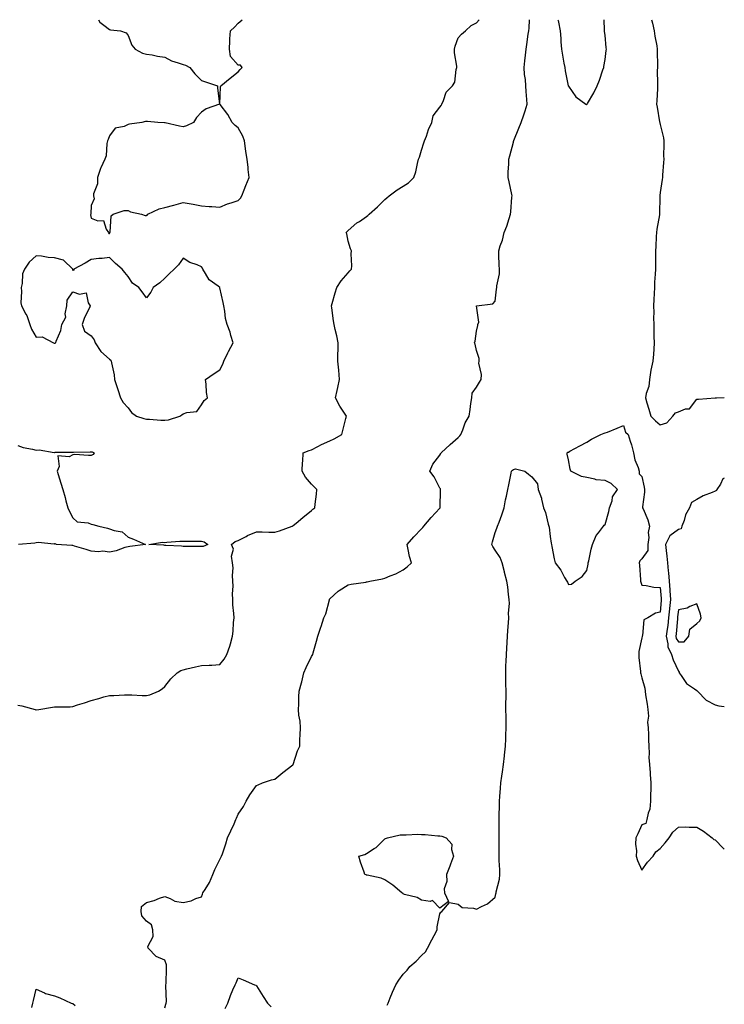
# Model space of a CAD drawing. Units: inches. Extents: x 950003 to 952643, y 7271498 to 7274138.
# Drawn here: x 952259 to 952643, y 7273601 to 7274138 of the extents above; entities that cross this region are included whole.
import ezdxf

# ---------------------------------------------------------------- set-up
doc = ezdxf.new("R2010")
doc.units = ezdxf.units.IN
doc.header["$MEASUREMENT"] = 0
doc.layers.add('Contour_95007271', color=7, linetype='Continuous', true_color=0x1487ed)

msp = doc.modelspace()

# ---------------------------------------------------------------- linework, layer by layer
at = {"layer": 'Contour_95007271'}
for points in [[(952258.05, 7273764.3, 3193), (952260.14, 7273764.01, 3193), (952267.37, 7273761.92, 3193), (952267.86, 7273761.73, 3193), (952268.05, 7273761.66, 3193), (952268.27, 7273761.7, 3193), (952269.46, 7273761.92, 3193), (952276.83, 7273763.14, 3193), (952278.05, 7273763.37, 3193), (952279.58, 7273763.45, 3193), (952286.5, 7273763.47, 3193), (952288.05, 7273763.57, 3193), (952290.54, 7273764.41, 3193), (952294.38, 7273765.59, 3193), (952298.05, 7273766.93, 3193), (952302.09, 7273767.88, 3193), (952304.93, 7273768.8, 3193), (952308.05, 7273769.65, 3193), (952310.31, 7273769.66, 3193), (952316.09, 7273769.96, 3193), (952318.05, 7273769.98, 3193), (952320.1, 7273769.87, 3193), (952325.77, 7273769.64, 3193), (952328.05, 7273769.52, 3193), (952330.02, 7273769.95, 3193), (952334.73, 7273771.92, 3193), (952336.73, 7273773.24, 3193), (952338.05, 7273774.47, 3193), (952341.36, 7273778.61, 3193), (952344.87, 7273781.92, 3193), (952346.83, 7273783.14, 3193), (952348.05, 7273783.57, 3193), (952350.2, 7273784.07, 3193), (952354.82, 7273785.15, 3193), (952358.05, 7273785.91, 3193), (952362.3, 7273786.17, 3193), (952363.78, 7273786.19, 3193), (952368.05, 7273786.49, 3193), (952370.52, 7273789.45, 3193), (952371.91, 7273791.92, 3193), (952373.56, 7273796.41, 3193), (952373.82, 7273797.69, 3193), (952375.04, 7273801.92, 3193), (952375.33, 7273804.64, 3193), (952375.59, 7273809.46, 3193), (952375.82, 7273811.92, 3193), (952375.71, 7273814.26, 3193), (952375.22, 7273819.09, 3193), (952375.09, 7273821.92, 3193), (952374.96, 7273825.01, 3193), (952375.35, 7273829.22, 3193), (952375.2, 7273831.92, 3193), (952374.92, 7273835.05, 3193), (952375.28, 7273839.15, 3193), (952374.91, 7273841.92, 3193), (952374.39, 7273845.58, 3193), (952375.51, 7273849.38, 3193), (952374.37, 7273851.92, 3193), (952376.43, 7273853.54, 3193), (952378.05, 7273854.07, 3193), (952382.47, 7273856.34, 3193), (952383.22, 7273856.75, 3193), (952388.05, 7273858.83, 3193), (952391.2, 7273858.77, 3193), (952394.8, 7273858.67, 3193), (952398.05, 7273858.58, 3193), (952400.65, 7273859.32, 3193), (952407.57, 7273861.92, 3193), (952408.05, 7273862.17, 3193), (952409.67, 7273863.54, 3193), (952413.32, 7273866.65, 3193), (952418.05, 7273870.43, 3193), (952418.8, 7273871.17, 3193), (952419.91, 7273871.92, 3193), (952420.08, 7273873.95, 3193), (952420.69, 7273879.28, 3193), (952420.92, 7273881.92, 3193), (952419.42, 7273883.29, 3193), (952418.05, 7273884.81, 3193), (952414.82, 7273888.69, 3193), (952413.02, 7273891.92, 3193), (952413.18, 7273896.79, 3193), (952413.26, 7273897.13, 3193), (952413.54, 7273901.92, 3193), (952416.8, 7273903.17, 3193), (952418.05, 7273903.5, 3193), (952421.43, 7273905.3, 3193), (952423.48, 7273906.49, 3193), (952428.05, 7273908.47, 3193), (952430.38, 7273909.59, 3193), (952434.57, 7273911.92, 3193), (952435.23, 7273914.74, 3193), (952436.74, 7273920.61, 3193), (952437.06, 7273921.92, 3193), (952435.34, 7273924.63, 3193), (952433.5, 7273927.37, 3193), (952431.17, 7273931.92, 3193), (952432.07, 7273935.94, 3193), (952432.48, 7273937.49, 3193), (952433.35, 7273941.92, 3193), (952433, 7273946.87, 3193), (952432.96, 7273947.01, 3193), (952432.42, 7273951.92, 3193), (952432.4, 7273956.27, 3193), (952432.51, 7273957.46, 3193), (952432.5, 7273961.92, 3193), (952431.86, 7273965.73, 3193), (952430.93, 7273969.04, 3193), (952430.33, 7273971.92, 3193), (952429.99, 7273973.86, 3193), (952429.14, 7273980.83, 3193), (952428.97, 7273981.92, 3193), (952429.37, 7273983.24, 3193), (952430.95, 7273989.02, 3193), (952431.89, 7273991.92, 3193), (952434.24, 7273995.73, 3193), (952438.05, 7274000.05, 3193), (952438.92, 7274001.05, 3193), (952439.81, 7274001.92, 3193), (952439.95, 7274003.82, 3193), (952439.6, 7274010.37, 3193), (952439.77, 7274011.92, 3193), (952439.22, 7274013.09, 3193), (952438.05, 7274017.28, 3193), (952437.31, 7274021.18, 3193), (952437, 7274021.92, 3193), (952437.49, 7274022.48, 3193), (952438.05, 7274023.08, 3193), (952442.79, 7274027.18, 3193), (952444.19, 7274028.06, 3193), (952448.05, 7274030.65, 3193), (952448.75, 7274031.22, 3193), (952449.55, 7274031.92, 3193), (952453.95, 7274036.02, 3193), (952458.05, 7274040.05, 3193), (952459.07, 7274040.9, 3193), (952460.32, 7274041.92, 3193), (952464.74, 7274045.23, 3193), (952468.05, 7274047.28, 3193), (952470.82, 7274049.15, 3193), (952473.84, 7274051.92, 3193), (952474.92, 7274055.05, 3193), (952475.75, 7274059.62, 3193), (952476.36, 7274061.92, 3193), (952476.86, 7274063.11, 3193), (952478.05, 7274066.94, 3193), (952479.19, 7274070.78, 3193), (952479.66, 7274071.92, 3193), (952480.67, 7274074.54, 3193), (952481.89, 7274078.08, 3193), (952483.58, 7274081.92, 3193), (952484.43, 7274085.54, 3193), (952488.05, 7274090.3, 3193), (952488.69, 7274091.28, 3193), (952489.06, 7274091.92, 3193), (952490.03, 7274093.9, 3193), (952491.45, 7274098.52, 3193), (952494.92, 7274101.92, 3193), (952496.07, 7274103.9, 3193), (952496.92, 7274110.79, 3193), (952497.28, 7274111.92, 3193), (952497.28, 7274112.69, 3193), (952495.99, 7274119.86, 3193), (952495.99, 7274121.92, 3193), (952496.4, 7274123.57, 3193), (952498.05, 7274128.12, 3193), (952499.85, 7274130.12, 3193), (952501.9, 7274131.92, 3193), (952505.06, 7274134.91, 3193), (952508.05, 7274136.23, 3193), (952509.36, 7274138, 3193)], [(952301.89, 7274138, 3194), (952302.75, 7274136.62, 3194), (952304.92, 7274135.05, 3194), (952308.05, 7274132.57, 3194), (952308.53, 7274132.4, 3194), (952313.95, 7274131.92, 3194), (952317.02, 7274130.89, 3194), (952318.05, 7274129.47, 3194), (952320.21, 7274124.08, 3194), (952321.93, 7274121.92, 3194), (952325.86, 7274119.73, 3194), (952328.05, 7274119.26, 3194), (952331.21, 7274118.76, 3194), (952334.16, 7274118.03, 3194), (952338.05, 7274117.54, 3194), (952341.78, 7274115.65, 3194), (952345.46, 7274114.51, 3194), (952348.05, 7274113.49, 3194), (952349.33, 7274113.2, 3194), (952351.69, 7274111.92, 3194), (952354.56, 7274108.43, 3194), (952358.05, 7274104.92, 3194), (952360.33, 7274104.2, 3194), (952366.74, 7274101.92, 3194), (952366.82, 7274100.69, 3194), (952367.89, 7274092.08, 3194), (952367.9, 7274091.92, 3194), (952360.61, 7274089.36, 3194), (952358.05, 7274087.52, 3194), (952355.36, 7274084.61, 3194), (952353.76, 7274081.92, 3194), (952349.87, 7274080.1, 3194), (952348.05, 7274079.54, 3194), (952346.13, 7274080, 3194), (952338.26, 7274081.71, 3194), (952338.05, 7274081.76, 3194), (952337.89, 7274081.76, 3194), (952334.24, 7274081.92, 3194), (952328.7, 7274082.57, 3194), (952328.05, 7274082.55, 3194), (952327.5, 7274082.47, 3194), (952325.53, 7274081.92, 3194), (952318.89, 7274081.08, 3194), (952318.05, 7274080.81, 3194), (952315.97, 7274079.84, 3194), (952311.13, 7274078.84, 3194), (952308.05, 7274074.69, 3194), (952307.24, 7274072.73, 3194), (952306.93, 7274071.92, 3194), (952306.59, 7274070.46, 3194), (952306.16, 7274063.81, 3194), (952305.48, 7274061.92, 3194), (952303.29, 7274057.16, 3194), (952303.12, 7274056.85, 3194), (952301.42, 7274051.92, 3194), (952301.42, 7274048.55, 3194), (952299.23, 7274043.1, 3194), (952299.24, 7274041.92, 3194), (952299.7, 7274040.27, 3194), (952298.05, 7274036.72, 3194), (952297.73, 7274032.24, 3194), (952297.72, 7274031.92, 3194), (952297.7, 7274031.57, 3194), (952298.05, 7274029.78, 3194), (952301.58, 7274028.39, 3194), (952304.72, 7274028.59, 3194), (952306.17, 7274023.8, 3194), (952307.42, 7274021.92, 3194), (952307.66, 7274021.53, 3194), (952308.05, 7274021.38, 3194)], [(952308.05, 7274021.38, 3194), (952308.18, 7274021.79, 3194), (952308.21, 7274021.92, 3194), (952308.31, 7274022.18, 3194), (952308.83, 7274031.14, 3194), (952309.93, 7274031.92, 3194), (952315.9, 7274034.07, 3194), (952318.05, 7274033.98, 3194), (952319.4, 7274033.27, 3194), (952325.46, 7274031.92, 3194), (952327.4, 7274031.27, 3194), (952328.05, 7274031.17, 3194), (952328.56, 7274031.41, 3194), (952328.81, 7274031.92, 3194), (952335.01, 7274034.96, 3194), (952338.05, 7274035.64, 3194), (952343.03, 7274036.94, 3194), (952343.08, 7274036.95, 3194), (952348.05, 7274038.36, 3194), (952352.39, 7274037.58, 3194), (952353.49, 7274037.36, 3194), (952358.05, 7274036.59, 3194), (952362.34, 7274036.21, 3194), (952363.81, 7274036.16, 3194), (952368.05, 7274035.83, 3194), (952372.35, 7274037.62, 3194), (952374.33, 7274038.2, 3194), (952378.05, 7274039.5, 3194), (952379.35, 7274040.62, 3194), (952380.1, 7274041.92, 3194), (952381.39, 7274045.26, 3194), (952382.27, 7274047.7, 3194), (952384.07, 7274051.92, 3194), (952383.6, 7274056.37, 3194), (952383.47, 7274057.34, 3194), (952383.01, 7274061.92, 3194), (952382.31, 7274066.18, 3194), (952382.11, 7274067.86, 3194), (952381.51, 7274071.92, 3194), (952380.6, 7274074.47, 3194), (952378.05, 7274078.96, 3194), (952376.48, 7274080.35, 3194), (952374.84, 7274081.92, 3194), (952372.49, 7274086.36, 3194), (952368.21, 7274091.76, 3194), (952368.09, 7274091.92, 3194), (952368.1, 7274091.97, 3194), (952368.51, 7274101.46, 3194), (952368.61, 7274101.92, 3194), (952373.76, 7274106.21, 3194), (952378.05, 7274109.55, 3194), (952379.16, 7274110.81, 3194), (952380.23, 7274111.92, 3194), (952379.33, 7274113.2, 3194), (952378.05, 7274113.26, 3194), (952373.99, 7274117.86, 3194), (952373.32, 7274121.92, 3194), (952373.5, 7274126.47, 3194), (952373.63, 7274127.5, 3194), (952373.83, 7274131.92, 3194), (952376.07, 7274133.9, 3194), (952378.05, 7274136.12, 3194), (952380.35, 7274138, 3194)], [(952338.05, 7273599.23, 3192), (952338.71, 7273601.26, 3192), (952338.92, 7273601.92, 3192), (952338.96, 7273602.83, 3192), (952338.71, 7273611.26, 3192), (952338.74, 7273611.92, 3192), (952338.8, 7273612.67, 3192), (952339.03, 7273620.94, 3192), (952339.12, 7273621.92, 3192), (952338.94, 7273622.81, 3192), (952338.05, 7273625.31, 3192), (952333.37, 7273627.24, 3192), (952328.97, 7273631.92, 3192), (952328.9, 7273632.77, 3192), (952331.68, 7273638.29, 3192), (952331.61, 7273641.92, 3192), (952330.78, 7273644.65, 3192), (952328.05, 7273646.63, 3192), (952325.65, 7273649.52, 3192), (952325.15, 7273651.92, 3192), (952325.37, 7273654.6, 3192), (952328.05, 7273656.73, 3192), (952332.22, 7273657.75, 3192), (952335.19, 7273659.06, 3192), (952338.05, 7273660.05, 3192), (952340.99, 7273658.98, 3192), (952343.55, 7273657.42, 3192), (952348.05, 7273656.71, 3192), (952352.4, 7273657.57, 3192), (952355.04, 7273658.91, 3192), (952358.05, 7273659.91, 3192), (952358.67, 7273661.3, 3192), (952358.89, 7273661.92, 3192), (952360.04, 7273663.91, 3192), (952362.41, 7273667.56, 3192), (952364.23, 7273671.92, 3192), (952365.28, 7273674.69, 3192), (952368.05, 7273680.2, 3192), (952368.69, 7273681.28, 3192), (952369.01, 7273681.92, 3192), (952369.48, 7273683.35, 3192), (952371.32, 7273688.65, 3192), (952372.34, 7273691.92, 3192), (952374.11, 7273695.86, 3192), (952375.82, 7273699.69, 3192), (952376.82, 7273701.92, 3192), (952377.19, 7273702.78, 3192), (952378.05, 7273704.95, 3192), (952380.92, 7273709.05, 3192), (952382.42, 7273711.92, 3192), (952384.52, 7273715.45, 3192), (952388.05, 7273720.46, 3192), (952389.04, 7273720.93, 3192), (952391.42, 7273721.92, 3192), (952396.33, 7273723.64, 3192), (952398.05, 7273724, 3192), (952402.44, 7273727.53, 3192), (952407.94, 7273731.81, 3192), (952408.05, 7273731.9, 3192), (952408.07, 7273731.92, 3192), (952408.08, 7273731.95, 3192), (952410.49, 7273739.48, 3192), (952411.61, 7273741.92, 3192), (952411.75, 7273745.62, 3192), (952411.83, 7273748.14, 3192), (952411.98, 7273751.92, 3192), (952411.78, 7273755.65, 3192), (952411.15, 7273758.82, 3192), (952410.94, 7273761.92, 3192), (952411.06, 7273764.93, 3192), (952411.12, 7273768.85, 3192), (952411.24, 7273771.92, 3192), (952412.57, 7273776.44, 3192), (952412.85, 7273777.12, 3192), (952413.86, 7273781.92, 3192), (952415.12, 7273784.85, 3192), (952418.05, 7273790.77, 3192), (952418.49, 7273791.48, 3192), (952418.69, 7273791.92, 3192), (952418.97, 7273792.84, 3192), (952420.69, 7273799.28, 3192), (952421.57, 7273801.92, 3192), (952423.17, 7273806.8, 3192), (952423.26, 7273807.13, 3192), (952424.68, 7273811.92, 3192), (952425.83, 7273814.14, 3192), (952427.81, 7273821.68, 3192), (952427.89, 7273821.92, 3192), (952427.94, 7273822.03, 3192), (952428.05, 7273822.25, 3192), (952432.55, 7273826.42, 3192), (952433.07, 7273826.9, 3192), (952438.05, 7273829.89, 3192), (952439.65, 7273830.32, 3192), (952447.58, 7273831.45, 3192), (952448.05, 7273831.55, 3192), (952448.33, 7273831.64, 3192), (952449.79, 7273831.92, 3192), (952456.75, 7273833.22, 3192), (952458.05, 7273833.58, 3192), (952460.92, 7273834.79, 3192), (952464.06, 7273835.91, 3192), (952468.05, 7273838.01, 3192), (952470.22, 7273839.75, 3192), (952472.46, 7273841.92, 3192), (952471.45, 7273845.32, 3192), (952470.77, 7273849.2, 3192), (952470.09, 7273851.92, 3192), (952473.8, 7273856.17, 3192), (952478.05, 7273860.51, 3192), (952478.76, 7273861.21, 3192), (952479.3, 7273861.92, 3192), (952483.32, 7273866.65, 3192), (952488.05, 7273871.73, 3192), (952488.14, 7273871.83, 3192), (952488.21, 7273871.92, 3192), (952488.22, 7273872.09, 3192), (952488.35, 7273881.62, 3192), (952488.37, 7273881.92, 3192), (952488.29, 7273882.16, 3192), (952488.05, 7273882.69, 3192), (952484.84, 7273888.71, 3192), (952482.51, 7273891.92, 3192), (952484.23, 7273895.74, 3192), (952488.05, 7273900.53, 3192), (952488.53, 7273901.44, 3192), (952488.79, 7273901.92, 3192), (952493.64, 7273906.33, 3192), (952498.05, 7273910.21, 3192), (952498.83, 7273911.14, 3192), (952499.47, 7273911.92, 3192), (952500.52, 7273914.39, 3192), (952501.77, 7273918.2, 3192), (952504.01, 7273921.92, 3192), (952504.49, 7273925.48, 3192), (952504.92, 7273928.8, 3192), (952505.34, 7273931.92, 3192), (952505.56, 7273934.41, 3192), (952508.05, 7273937.72, 3192), (952509.58, 7273940.39, 3192), (952510.56, 7273941.92, 3192), (952510.75, 7273944.62, 3192), (952509.28, 7273950.69, 3192), (952509.44, 7273951.92, 3192), (952509.41, 7273953.28, 3192), (952508.05, 7273957.69, 3192), (952507.18, 7273961.05, 3192), (952506.96, 7273961.92, 3192), (952507.24, 7273962.73, 3192), (952508.05, 7273968.17, 3192), (952508.74, 7273971.23, 3192), (952508.75, 7273971.92, 3192), (952509.17, 7273973.04, 3192), (952508.05, 7273981.92, 3192), (952516.91, 7273983.06, 3192), (952518.05, 7273984.5, 3192), (952518.83, 7273991.14, 3192), (952519.13, 7273991.92, 3192), (952519.04, 7273992.91, 3192), (952520.56, 7273999.41, 3192), (952520.42, 7274001.92, 3192), (952520.39, 7274004.26, 3192), (952520.1, 7274009.87, 3192), (952520.07, 7274011.92, 3192), (952520.9, 7274014.77, 3192), (952522.12, 7274017.85, 3192), (952523.02, 7274021.92, 3192), (952524.51, 7274025.46, 3192), (952525.76, 7274029.63, 3192), (952526.58, 7274031.92, 3192), (952526.75, 7274033.22, 3192), (952527.3, 7274041.17, 3192), (952527.39, 7274041.92, 3192), (952527.18, 7274042.79, 3192), (952525.72, 7274049.59, 3192), (952525.13, 7274051.92, 3192), (952525.15, 7274054.82, 3192), (952525.58, 7274059.45, 3192), (952525.61, 7274061.92, 3192), (952526.15, 7274063.82, 3192), (952528.05, 7274071.31, 3192), (952528.2, 7274071.77, 3192), (952528.23, 7274071.92, 3192), (952528.36, 7274072.23, 3192), (952531.05, 7274078.92, 3192), (952532.37, 7274081.92, 3192), (952533.81, 7274086.16, 3192), (952534.45, 7274088.32, 3192), (952535.59, 7274091.92, 3192), (952535.39, 7274094.58, 3192), (952535.03, 7274098.9, 3192), (952534.83, 7274101.92, 3192), (952534.58, 7274105.39, 3192), (952534.17, 7274108.04, 3192), (952533.95, 7274111.92, 3192), (952534.39, 7274115.58, 3192), (952534.72, 7274118.59, 3192), (952535.11, 7274121.92, 3192), (952535.43, 7274124.54, 3192), (952536.18, 7274130.05, 3192), (952536.42, 7274131.92, 3192), (952536.59, 7274133.38, 3192), (952536.81, 7274138, 3192)], [(952552.34, 7274138, 3192), (952552.44, 7274137.53, 3192), (952552.72, 7274136.59, 3192), (952553.5, 7274131.92, 3192), (952553.89, 7274127.76, 3192), (952554, 7274125.97, 3192), (952554.33, 7274121.92, 3192), (952554.86, 7274118.73, 3192), (952555.61, 7274114.36, 3192), (952556.02, 7274111.92, 3192), (952556.23, 7274110.1, 3192), (952557.99, 7274101.98, 3192), (952558, 7274101.92, 3192), (952558, 7274101.87, 3192), (952558.05, 7274101.73, 3192), (952562.06, 7274095.93, 3192), (952567.46, 7274091.92, 3192), (952567.9, 7274091.77, 3192), (952568.05, 7274091.73, 3192)], [(952568.05, 7274091.73, 3192), (952568.16, 7274091.81, 3192), (952568.26, 7274091.92, 3192), (952568.51, 7274092.38, 3192), (952571.86, 7274098.11, 3192), (952573.68, 7274101.92, 3192), (952574.9, 7274105.07, 3192), (952576.85, 7274110.72, 3192), (952577.28, 7274111.92, 3192), (952577.41, 7274112.56, 3192), (952578.05, 7274116.21, 3192), (952578.68, 7274121.29, 3192), (952578.75, 7274121.92, 3192), (952578.7, 7274122.57, 3192), (952578.05, 7274129.52, 3192), (952577.78, 7274131.65, 3192), (952577.76, 7274131.92, 3192), (952577.75, 7274132.22, 3192), (952577.61, 7274138, 3192)], [(952603.41, 7274138, 3192), (952603.54, 7274137.41, 3192), (952603.85, 7274136.12, 3192), (952604.81, 7274131.92, 3192), (952605.11, 7274128.98, 3192), (952606.23, 7274123.74, 3192), (952606.46, 7274121.92, 3192), (952606.48, 7274120.35, 3192), (952606.52, 7274113.45, 3192), (952606.54, 7274111.92, 3192), (952606.5, 7274110.37, 3192), (952606.67, 7274103.3, 3192), (952606.64, 7274101.92, 3192), (952606.59, 7274100.46, 3192), (952606.16, 7274093.81, 3192), (952606.09, 7274091.92, 3192), (952606.44, 7274090.31, 3192), (952607.71, 7274082.26, 3192), (952607.78, 7274081.92, 3192), (952607.83, 7274081.7, 3192), (952608.05, 7274080.89, 3192), (952609.78, 7274073.65, 3192), (952609.98, 7274071.92, 3192), (952610.01, 7274069.96, 3192), (952609.93, 7274063.8, 3192), (952609.96, 7274061.92, 3192), (952609.87, 7274060.1, 3192), (952609.34, 7274053.21, 3192), (952609.27, 7274051.92, 3192), (952609.14, 7274050.83, 3192), (952608.05, 7274043.74, 3192), (952607.82, 7274042.15, 3192), (952607.81, 7274041.92, 3192), (952607.81, 7274041.68, 3192), (952607.73, 7274032.24, 3192), (952607.72, 7274031.92, 3192), (952607.68, 7274031.55, 3192), (952606.16, 7274023.81, 3192), (952605.97, 7274021.92, 3192), (952605.89, 7274019.76, 3192), (952605.6, 7274014.37, 3192), (952605.51, 7274011.92, 3192), (952605.56, 7274009.43, 3192), (952605.43, 7274004.54, 3192), (952605.47, 7274001.92, 3192), (952605.37, 7273999.24, 3192), (952605, 7273994.97, 3192), (952604.91, 7273991.92, 3192), (952604.78, 7273988.65, 3192), (952604.58, 7273985.39, 3192), (952604.46, 7273981.92, 3192), (952604.51, 7273978.38, 3192), (952604.49, 7273975.48, 3192), (952604.54, 7273971.92, 3192), (952604.67, 7273968.54, 3192), (952604.67, 7273965.3, 3192), (952604.79, 7273961.92, 3192), (952604.53, 7273958.4, 3192), (952604.39, 7273955.58, 3192), (952604.12, 7273951.92, 3192), (952603.03, 7273946.94, 3192), (952603.03, 7273946.9, 3192), (952602.3, 7273941.92, 3192), (952601.94, 7273938.03, 3192), (952600.39, 7273934.26, 3192), (952599.99, 7273931.92, 3192), (952600.8, 7273929.17, 3192), (952601.88, 7273925.75, 3192), (952602.93, 7273921.92, 3192), (952605.52, 7273919.39, 3192), (952608.05, 7273917.19, 3192), (952611.66, 7273918.31, 3192), (952614.99, 7273921.92, 3192), (952616.36, 7273923.61, 3192), (952618.05, 7273924.28, 3192), (952621.91, 7273925.78, 3192), (952624.09, 7273925.88, 3192), (952628.05, 7273931.16, 3192), (952628.85, 7273931.12, 3192), (952638.03, 7273931.9, 3192), (952638.05, 7273931.9, 3192), (952638.07, 7273931.9, 3192), (952638.71, 7273931.92, 3192), (952643, 7273932.03, 3192)], [(952459.25, 7273600.72, 3191), (952459.75, 7273601.92, 3191), (952460.95, 7273604.82, 3191), (952462.13, 7273607.84, 3191), (952463.92, 7273611.92, 3191), (952465.65, 7273614.32, 3191), (952468.05, 7273617.67, 3191), (952470.09, 7273619.88, 3191), (952471.62, 7273621.92, 3191), (952475.16, 7273624.81, 3191), (952478.05, 7273627.79, 3191), (952480.17, 7273629.8, 3191), (952481.24, 7273631.92, 3191), (952483.62, 7273636.35, 3191), (952484.93, 7273638.8, 3191), (952486.61, 7273641.92, 3191), (952486.46, 7273643.51, 3191), (952488.05, 7273650.61, 3191), (952488.45, 7273651.52, 3191), (952489.05, 7273651.92, 3191), (952493.26, 7273656.71, 3191), (952498.05, 7273655.78, 3191), (952500.1, 7273653.97, 3191), (952506.25, 7273653.72, 3191), (952508.05, 7273653.11, 3191), (952510.69, 7273654.56, 3191), (952513.96, 7273656.01, 3191), (952518.05, 7273659.63, 3191), (952518.54, 7273661.43, 3191), (952518.68, 7273661.92, 3191), (952518.77, 7273662.64, 3191), (952520.47, 7273669.5, 3191), (952520.69, 7273671.92, 3191), (952520.61, 7273674.48, 3191), (952520.35, 7273679.62, 3191), (952520.29, 7273681.92, 3191), (952520.34, 7273684.21, 3191), (952520.3, 7273689.67, 3191), (952520.34, 7273691.92, 3191), (952520.33, 7273694.2, 3191), (952520.3, 7273699.67, 3191), (952520.28, 7273701.92, 3191), (952520.31, 7273704.18, 3191), (952520.49, 7273709.48, 3191), (952520.52, 7273711.92, 3191), (952520.73, 7273714.6, 3191), (952520.98, 7273718.99, 3191), (952521.2, 7273721.92, 3191), (952521.72, 7273725.59, 3191), (952522.08, 7273727.89, 3191), (952522.64, 7273731.92, 3191), (952523.22, 7273736.75, 3191), (952523.24, 7273737.11, 3191), (952523.75, 7273741.92, 3191), (952523.96, 7273746.01, 3191), (952524.01, 7273747.88, 3191), (952524.19, 7273751.92, 3191), (952524.13, 7273755.84, 3191), (952524.08, 7273757.95, 3191), (952524.02, 7273761.92, 3191), (952523.99, 7273765.98, 3191), (952524.07, 7273767.94, 3191), (952524.04, 7273771.92, 3191), (952524, 7273775.97, 3191), (952523.95, 7273777.82, 3191), (952523.91, 7273781.92, 3191), (952524.02, 7273785.95, 3191), (952524.19, 7273788.06, 3191), (952524.31, 7273791.92, 3191), (952524.5, 7273795.47, 3191), (952524.66, 7273798.53, 3191), (952524.84, 7273801.92, 3191), (952525, 7273804.97, 3191), (952525.34, 7273809.21, 3191), (952525.51, 7273811.92, 3191), (952525.45, 7273814.52, 3191), (952525.88, 7273819.75, 3191), (952525.82, 7273821.92, 3191), (952525.4, 7273824.57, 3191), (952525.01, 7273828.88, 3191), (952524.44, 7273831.92, 3191), (952523.3, 7273836.67, 3191), (952523.22, 7273837.09, 3191), (952521.97, 7273841.92, 3191), (952520.94, 7273844.81, 3191), (952518.05, 7273848.85, 3191), (952516.93, 7273850.8, 3191), (952516.37, 7273851.92, 3191), (952516.61, 7273853.36, 3191), (952518.05, 7273858.44, 3191), (952519.09, 7273860.88, 3191), (952519.47, 7273861.92, 3191), (952520.28, 7273864.15, 3191), (952521.81, 7273868.16, 3191), (952523.09, 7273871.92, 3191), (952523.8, 7273876.17, 3191), (952524.36, 7273878.23, 3191), (952525.11, 7273881.92, 3191), (952525.53, 7273884.44, 3191), (952526.84, 7273890.71, 3191), (952527.06, 7273891.92, 3191), (952527.54, 7273892.43, 3191), (952528.05, 7273892.86, 3191), (952529.28, 7273893.15, 3191), (952534.24, 7273891.92, 3191), (952536.36, 7273890.23, 3191), (952538.05, 7273888.7, 3191), (952541.18, 7273885.05, 3191), (952541.64, 7273881.92, 3191), (952543.33, 7273877.2, 3191), (952543.38, 7273876.59, 3191), (952544.51, 7273871.92, 3191), (952545.52, 7273869.39, 3191), (952547.05, 7273862.92, 3191), (952547.38, 7273861.92, 3191), (952547.48, 7273861.35, 3191), (952548.05, 7273856.33, 3191), (952548.73, 7273852.6, 3191), (952548.86, 7273851.92, 3191), (952549.09, 7273850.88, 3191), (952550.3, 7273844.17, 3191), (952550.84, 7273841.92, 3191), (952553.99, 7273837.86, 3191), (952556, 7273833.97, 3191), (952557.19, 7273831.92, 3191), (952557.48, 7273831.35, 3191), (952558.05, 7273830.14, 3191), (952559.75, 7273830.22, 3191), (952561.66, 7273831.92, 3191), (952565.49, 7273834.48, 3191), (952568.05, 7273837.67, 3191), (952568.79, 7273841.18, 3191), (952568.85, 7273841.92, 3191), (952569.12, 7273842.99, 3191), (952570.53, 7273849.44, 3191), (952571.2, 7273851.92, 3191), (952573.2, 7273856.77, 3191), (952574.48, 7273858.35, 3191), (952577.12, 7273861.92, 3191), (952577.48, 7273862.49, 3191), (952578.05, 7273862.82, 3191), (952580.08, 7273869.89, 3191), (952580.52, 7273871.92, 3191), (952581.82, 7273875.69, 3191), (952582.11, 7273877.86, 3191), (952584.79, 7273881.92, 3191), (952581.29, 7273885.16, 3191), (952578.05, 7273886.72, 3191), (952573.26, 7273887.13, 3191), (952572.39, 7273887.58, 3191), (952568.05, 7273888.43, 3191), (952565.11, 7273888.98, 3191), (952559.43, 7273891.92, 3191), (952559.06, 7273892.93, 3191), (952558.05, 7273898.09, 3191), (952557.33, 7273901.2, 3191), (952557.41, 7273901.92, 3191), (952557.8, 7273902.17, 3191), (952558.05, 7273902.3, 3191), (952558.88, 7273902.75, 3191), (952564.24, 7273905.73, 3191), (952568.05, 7273907.65, 3191), (952570.64, 7273909.33, 3191), (952575.75, 7273911.92, 3191), (952577.45, 7273912.52, 3191), (952578.05, 7273912.7, 3191), (952579.36, 7273913.23, 3191), (952584.6, 7273915.37, 3191), (952588.05, 7273916.76, 3191), (952589.21, 7273913.08, 3191), (952590.69, 7273911.92, 3191), (952591.78, 7273908.19, 3191), (952592.41, 7273906.28, 3191), (952593.57, 7273901.92, 3191), (952594.27, 7273898.14, 3191), (952596.07, 7273893.9, 3191), (952596.62, 7273891.92, 3191), (952596.53, 7273890.4, 3191), (952598.05, 7273888.93, 3191), (952599.32, 7273883.19, 3191), (952599.55, 7273881.92, 3191), (952599.57, 7273880.4, 3191), (952598.48, 7273872.35, 3191), (952598.49, 7273871.92, 3191), (952598.71, 7273871.26, 3191), (952601.42, 7273865.29, 3191), (952602.25, 7273861.92, 3191), (952601.58, 7273858.39, 3191), (952601.84, 7273855.71, 3191), (952601.4, 7273851.92, 3191), (952601.27, 7273848.7, 3191), (952598.05, 7273844.07, 3191), (952596.9, 7273843.07, 3191), (952596.66, 7273841.92, 3191), (952596.72, 7273840.59, 3191), (952597.39, 7273832.58, 3191), (952597.42, 7273831.92, 3191), (952597.5, 7273831.37, 3191), (952598.05, 7273829.73, 3191), (952600.41, 7273829.56, 3191), (952604.69, 7273828.56, 3191), (952608.05, 7273828.39, 3191), (952608.62, 7273822.49, 3191), (952608.66, 7273821.92, 3191), (952608.6, 7273821.37, 3191), (952608.05, 7273814.95, 3191), (952605.46, 7273814.51, 3191), (952601.28, 7273811.92, 3191), (952599.06, 7273810.91, 3191), (952598.49, 7273802.36, 3191), (952598.29, 7273801.92, 3191), (952598.26, 7273801.71, 3191), (952598.05, 7273801.03, 3191), (952596.48, 7273793.49, 3191), (952596.34, 7273791.92, 3191), (952596.41, 7273790.28, 3191), (952597.39, 7273782.58, 3191), (952597.42, 7273781.92, 3191), (952597.49, 7273781.36, 3191), (952598.05, 7273779.25, 3191), (952599.74, 7273773.61, 3191), (952599.82, 7273771.92, 3191), (952600.09, 7273769.88, 3191), (952601.05, 7273764.92, 3191), (952601.4, 7273761.92, 3191), (952601.69, 7273758.28, 3191), (952601.11, 7273754.98, 3191), (952601.53, 7273751.92, 3191), (952601.71, 7273748.26, 3191), (952601.63, 7273745.5, 3191), (952601.83, 7273741.92, 3191), (952602.03, 7273737.94, 3191), (952601.96, 7273735.83, 3191), (952602.2, 7273731.92, 3191), (952602.52, 7273727.45, 3191), (952602.62, 7273726.49, 3191), (952602.92, 7273721.92, 3191), (952602.92, 7273717.05, 3191), (952602.86, 7273716.73, 3191), (952602.85, 7273711.92, 3191), (952602.37, 7273707.6, 3191), (952601.51, 7273705.38, 3191), (952600.86, 7273701.92, 3191), (952600.19, 7273699.78, 3191), (952598.05, 7273699.03, 3191), (952595.82, 7273694.15, 3191), (952594.75, 7273691.92, 3191), (952594.6, 7273688.47, 3191), (952595.13, 7273684.84, 3191), (952594.94, 7273681.92, 3191), (952595.78, 7273679.65, 3191), (952598.05, 7273674.29, 3191), (952601.22, 7273678.75, 3191), (952604.17, 7273681.92, 3191), (952605.68, 7273684.29, 3191), (952608.05, 7273686.09, 3191), (952610.78, 7273689.19, 3191), (952612.97, 7273691.92, 3191), (952614.95, 7273695.02, 3191), (952618.05, 7273697.83, 3191), (952622.01, 7273697.96, 3191), (952623.86, 7273697.73, 3191), (952628.05, 7273697.83, 3191), (952631.74, 7273695.61, 3191), (952636.42, 7273691.92, 3191), (952637.28, 7273691.15, 3191), (952638.05, 7273690.82, 3191), (952642.45, 7273686.32, 3191), (952643, 7273685.84, 3191)], [(952258.05, 7273905.87, 3193), (952260.89, 7273904.76, 3193), (952266.08, 7273903.89, 3193), (952268.05, 7273903.34, 3193), (952269.55, 7273903.42, 3193), (952277.84, 7273902.13, 3193), (952278.05, 7273902.14, 3193), (952278.28, 7273902.15, 3193), (952287.73, 7273902.24, 3193), (952288.05, 7273902.25, 3193), (952288.38, 7273902.25, 3193), (952297.52, 7273902.45, 3193), (952298.05, 7273902.45, 3193), (952298.49, 7273902.36, 3193), (952299.6, 7273901.92, 3193), (952299.01, 7273900.96, 3193), (952298.05, 7273900.49, 3193), (952296.56, 7273900.43, 3193), (952289.06, 7273900.91, 3193), (952288.05, 7273900.86, 3193), (952285.91, 7273899.78, 3193), (952279.76, 7273900.21, 3193), (952280.51, 7273894.38, 3193), (952279.4, 7273891.92, 3193), (952279.99, 7273889.98, 3193), (952281.48, 7273885.35, 3193), (952282.51, 7273881.92, 3193), (952283.72, 7273877.59, 3193), (952284.25, 7273875.72, 3193), (952285.32, 7273871.92, 3193), (952286.09, 7273869.96, 3193), (952288.05, 7273866.5, 3193), (952290.43, 7273864.3, 3193), (952296.26, 7273863.71, 3193), (952298.05, 7273863.04, 3193), (952298.89, 7273862.76, 3193), (952302.09, 7273861.92, 3193), (952306.88, 7273860.75, 3193), (952308.05, 7273860.44, 3193), (952310.52, 7273859.45, 3193), (952314.9, 7273858.77, 3193), (952318.05, 7273855.85, 3193), (952320.96, 7273854.83, 3193), (952327.5, 7273851.92, 3193), (952319.08, 7273850.89, 3193), (952318.05, 7273850.71, 3193), (952316.4, 7273850.27, 3193), (952311.61, 7273848.36, 3193), (952308.05, 7273847.71, 3193), (952304.35, 7273848.22, 3193), (952302.01, 7273847.96, 3193), (952298.05, 7273848.32, 3193), (952295.34, 7273849.21, 3193), (952288.92, 7273851.05, 3193), (952288.05, 7273851.32, 3193), (952287.53, 7273851.4, 3193), (952279.01, 7273851.92, 3193), (952278.42, 7273852.29, 3193), (952278.05, 7273852.21, 3193), (952277.83, 7273852.14, 3193), (952269.13, 7273853, 3193), (952268.05, 7273852.84, 3193), (952267.27, 7273852.7, 3193), (952258.42, 7273851.92, 3193)], [(952643, 7273888, 3192), (952642.19, 7273887.78, 3192), (952640.87, 7273884.74, 3192), (952639, 7273881.92, 3192), (952638.7, 7273881.27, 3192), (952638.05, 7273881, 3192), (952636.41, 7273880.28, 3192), (952631.56, 7273878.41, 3192), (952628.05, 7273876.52, 3192), (952625.15, 7273874.82, 3192), (952624.03, 7273871.92, 3192), (952621.91, 7273868.06, 3192), (952621.05, 7273864.92, 3192), (952619.91, 7273861.92, 3192), (952619.49, 7273860.48, 3192), (952618.05, 7273860.05, 3192), (952613.35, 7273856.62, 3192), (952611.01, 7273851.92, 3192), (952611.29, 7273848.68, 3192), (952611.72, 7273845.59, 3192), (952612.01, 7273841.92, 3192), (952612.44, 7273837.53, 3192), (952612.54, 7273836.41, 3192), (952613.01, 7273831.92, 3192), (952613.35, 7273827.22, 3192), (952613.38, 7273826.59, 3192), (952613.7, 7273821.92, 3192), (952613.19, 7273817.06, 3192), (952613.16, 7273816.81, 3192), (952612.66, 7273811.92, 3192), (952612.16, 7273807.81, 3192), (952611.81, 7273805.68, 3192), (952611.31, 7273801.92, 3192), (952612.29, 7273797.68, 3192), (952612.21, 7273796.08, 3192), (952614.23, 7273791.92, 3192), (952615.07, 7273788.94, 3192), (952618.05, 7273782.88, 3192), (952618.37, 7273782.24, 3192), (952618.43, 7273781.92, 3192), (952619.53, 7273780.44, 3192), (952622.32, 7273776.19, 3192), (952626.67, 7273773.3, 3192), (952628.05, 7273772.26, 3192), (952628.3, 7273772.17, 3192), (952628.48, 7273771.92, 3192), (952633.11, 7273766.98, 3192), (952638.05, 7273764.55, 3192), (952640.03, 7273763.9, 3192), (952643, 7273763.58, 3192)], [(952370.96, 7273599.01, 3191), (952372.41, 7273601.92, 3191), (952373.87, 7273606.1, 3191), (952375.26, 7273609.13, 3191), (952376.4, 7273611.92, 3191), (952376.97, 7273613, 3191), (952378.05, 7273615.75, 3191), (952380.75, 7273614.62, 3191), (952386.98, 7273611.92, 3191), (952387.73, 7273611.6, 3191), (952388.05, 7273611.39, 3191), (952391.66, 7273605.53, 3191), (952394.12, 7273601.92, 3191), (952396.08, 7273599.95, 3191)], [(952265.71, 7273599.58, 3192), (952266.26, 7273601.92, 3192), (952266.61, 7273603.36, 3192), (952268.05, 7273609.43, 3192), (952272.56, 7273607.41, 3192), (952273.18, 7273607.05, 3192), (952278.05, 7273605.82, 3192), (952280.93, 7273604.8, 3192), (952287.03, 7273601.92, 3192), (952287.82, 7273601.69, 3192), (952288.05, 7273601.7, 3192), (952289.3, 7273600.67, 3192)]]:
    msp.add_polyline3d(points, dxfattribs=at)
for points in [[(952338.05, 7273919.67, 3194), (952340.07, 7273919.9, 3194), (952346.33, 7273921.92, 3194), (952347.37, 7273922.6, 3194), (952348.05, 7273923.09, 3194), (952350.04, 7273923.91, 3194), (952355.53, 7273924.44, 3194), (952358.05, 7273928.08, 3194), (952359.58, 7273930.39, 3194), (952361.33, 7273931.92, 3194), (952360.84, 7273934.71, 3194), (952360.59, 7273939.38, 3194), (952360.22, 7273941.92, 3194), (952364.92, 7273945.05, 3194), (952368.05, 7273947.05, 3194), (952369.7, 7273950.27, 3194), (952370.34, 7273951.92, 3194), (952372.5, 7273956.37, 3194), (952372.85, 7273957.12, 3194), (952375.34, 7273961.92, 3194), (952374.17, 7273965.8, 3194), (952373.75, 7273967.62, 3194), (952372.15, 7273971.92, 3194), (952371.19, 7273975.06, 3194), (952370.9, 7273979.07, 3194), (952370.3, 7273981.92, 3194), (952369.87, 7273983.74, 3194), (952368.17, 7273991.8, 3194), (952368.14, 7273991.92, 3194), (952368.12, 7273991.99, 3194), (952368.05, 7273992.09, 3194), (952367.27, 7273992.7, 3194), (952362.33, 7273996.2, 3194), (952360.35, 7273999.62, 3194), (952358.77, 7274001.92, 3194), (952358.6, 7274002.47, 3194), (952358.05, 7274003.27, 3194), (952355.66, 7274004.31, 3194), (952351.69, 7274005.56, 3194), (952348.05, 7274007.96, 3194), (952345.55, 7274004.42, 3194), (952343.25, 7274001.92, 3194), (952340.44, 7273999.53, 3194), (952338.05, 7273997.09, 3194), (952335.45, 7273994.52, 3194), (952331.72, 7273991.92, 3194), (952330.44, 7273989.53, 3194), (952328.05, 7273986.3, 3194), (952325.76, 7273989.63, 3194), (952324, 7273991.92, 3194), (952320.53, 7273994.4, 3194), (952318.05, 7273997.97, 3194), (952316.28, 7274000.15, 3194), (952314.89, 7274001.92, 3194), (952311.21, 7274005.08, 3194), (952308.05, 7274008.29, 3194), (952303.91, 7274007.78, 3194), (952302.09, 7274007.88, 3194), (952298.05, 7274007.24, 3194), (952294.78, 7274005.19, 3194), (952288.59, 7274001.92, 3194), (952288.52, 7274001.45, 3194), (952288.05, 7274001.29, 3194), (952287.92, 7274001.79, 3194), (952287.92, 7274001.92, 3194), (952282.95, 7274006.82, 3194), (952278.05, 7274008.2, 3194), (952274.52, 7274008.39, 3194), (952270.83, 7274009.14, 3194), (952268.05, 7274009.35, 3194), (952264.19, 7274005.78, 3194), (952261.56, 7274001.92, 3194), (952260.53, 7273999.44, 3194), (952260.35, 7273994.22, 3194), (952259.81, 7273991.92, 3194), (952260.08, 7273989.89, 3194), (952259.69, 7273983.56, 3194), (952260.04, 7273981.92, 3194), (952262.42, 7273977.55, 3194), (952262.91, 7273976.78, 3194), (952264.56, 7273971.92, 3194), (952265.46, 7273969.33, 3194), (952268.05, 7273964.91, 3194), (952271.3, 7273965.17, 3194), (952277.45, 7273961.92, 3194), (952277.85, 7273961.72, 3194), (952278.05, 7273961.62, 3194), (952278.25, 7273961.72, 3194), (952278.64, 7273961.92, 3194), (952278.82, 7273962.69, 3194), (952281.45, 7273968.52, 3194), (952281.96, 7273971.92, 3194), (952284.09, 7273975.88, 3194), (952283.81, 7273977.68, 3194), (952284.68, 7273981.92, 3194), (952284.96, 7273985.01, 3194), (952288.05, 7273989.58, 3194), (952291.65, 7273988.32, 3194), (952295.23, 7273989.1, 3194), (952296.32, 7273983.65, 3194), (952297.46, 7273981.92, 3194), (952297.01, 7273980.88, 3194), (952294.33, 7273975.64, 3194), (952293.05, 7273971.92, 3194), (952294.39, 7273968.26, 3194), (952298.05, 7273965.57, 3194), (952299.66, 7273963.53, 3194), (952300.2, 7273961.92, 3194), (952303.29, 7273957.16, 3194), (952308.05, 7273952.88, 3194), (952308.61, 7273952.48, 3194), (952308.93, 7273951.92, 3194), (952309.05, 7273950.92, 3194), (952310.48, 7273944.35, 3194), (952310.72, 7273941.92, 3194), (952312.02, 7273937.95, 3194), (952312.58, 7273936.45, 3194), (952313.91, 7273931.92, 3194), (952315.39, 7273929.26, 3194), (952318.05, 7273926.34, 3194), (952319.96, 7273923.83, 3194), (952322.7, 7273921.92, 3194), (952326.65, 7273920.52, 3194), (952328.05, 7273920.28, 3194), (952329.73, 7273920.24, 3194), (952335.86, 7273919.73, 3194)], [(952358.05, 7273850.83, 3193), (952356.98, 7273850.85, 3193), (952349.09, 7273850.88, 3193), (952348.05, 7273850.9, 3193), (952347.16, 7273851.03, 3193), (952338.6, 7273851.37, 3193), (952338.05, 7273851.44, 3193), (952337.62, 7273851.49, 3193), (952329.37, 7273851.92, 3193), (952336.86, 7273853.11, 3193), (952338.05, 7273853.07, 3193), (952339.22, 7273853.09, 3193), (952346.3, 7273853.67, 3193), (952348.05, 7273853.71, 3193), (952349.85, 7273853.72, 3193), (952356.19, 7273853.78, 3193), (952358.05, 7273853.8, 3193), (952359.54, 7273853.41, 3193), (952361.59, 7273851.92, 3193), (952359.09, 7273850.88, 3193)], [(952618.05, 7273798.9, 3193), (952621.09, 7273798.88, 3193), (952623.69, 7273801.92, 3193), (952624.23, 7273805.74, 3193), (952628.05, 7273808.86, 3193), (952629.64, 7273810.33, 3193), (952630.37, 7273811.92, 3193), (952630.12, 7273813.99, 3193), (952628.05, 7273819.63, 3193), (952624.28, 7273818.15, 3193), (952622.74, 7273817.23, 3193), (952618.05, 7273816.31, 3193), (952617.57, 7273812.4, 3193), (952617.52, 7273811.92, 3193), (952617.44, 7273811.31, 3193), (952616.73, 7273803.24, 3193), (952616.57, 7273801.92, 3193), (952616.84, 7273800.71, 3193)], [(952488.05, 7273653.65, 3191), (952484.03, 7273657.9, 3191), (952482.68, 7273657.29, 3191), (952478.05, 7273658.07, 3191), (952475.54, 7273659.41, 3191), (952468.79, 7273661.18, 3191), (952468.05, 7273661.45, 3191), (952467.78, 7273661.65, 3191), (952467.3, 7273661.92, 3191), (952462.33, 7273666.2, 3191), (952458.05, 7273669.15, 3191), (952456.05, 7273669.92, 3191), (952448.34, 7273671.63, 3191), (952448.05, 7273671.71, 3191), (952447.87, 7273671.74, 3191), (952447.15, 7273671.92, 3191), (952446.75, 7273673.22, 3191), (952444.78, 7273678.65, 3191), (952443.9, 7273681.92, 3191), (952447.05, 7273682.92, 3191), (952448.05, 7273683.38, 3191), (952452.23, 7273686.1, 3191), (952453.27, 7273686.7, 3191), (952458.05, 7273691.39, 3191), (952458.4, 7273691.57, 3191), (952459.53, 7273691.92, 3191), (952466.28, 7273693.69, 3191), (952468.05, 7273693.61, 3191), (952469.67, 7273693.54, 3191), (952476.01, 7273693.96, 3191), (952478.05, 7273693.9, 3191), (952479.97, 7273693.84, 3191), (952486.86, 7273693.11, 3191), (952488.05, 7273693.08, 3191), (952489.02, 7273692.89, 3191), (952491.46, 7273691.92, 3191), (952494.61, 7273688.48, 3191), (952494.38, 7273685.59, 3191), (952495.43, 7273681.92, 3191), (952493.84, 7273677.71, 3191), (952493.43, 7273676.54, 3191), (952491.57, 7273671.92, 3191), (952491.76, 7273668.21, 3191), (952490.27, 7273664.14, 3191), (952490.55, 7273661.92, 3191), (952492.68, 7273657.29, 3191)]]:
    msp.add_polyline3d(points, close=True, dxfattribs=at)

doc.saveas('drawing.dxf')
